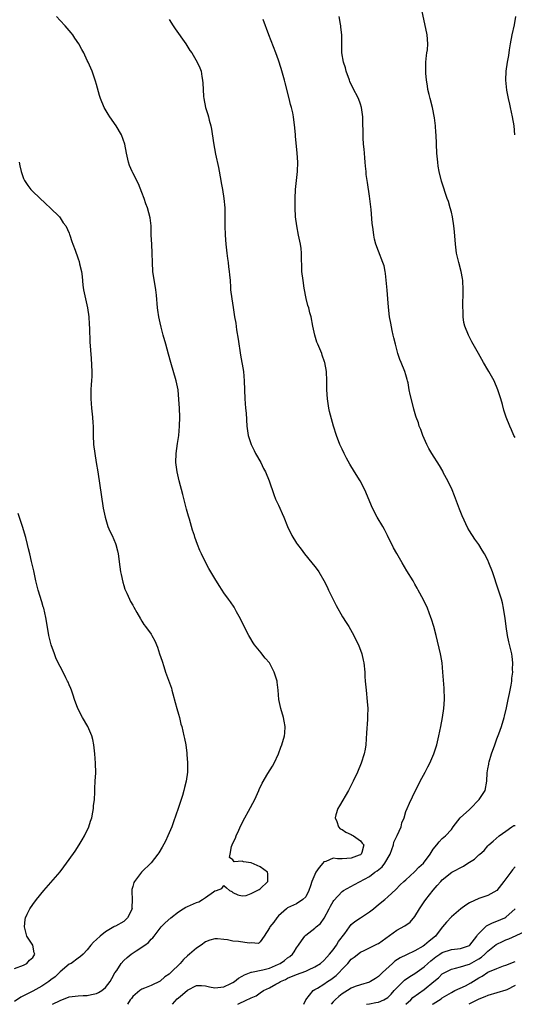
# Model space of a CAD drawing. Units: inches. Extents: x 2589000 to 2592000, y 1512000 to 1515000.
# Drawn here: x 2589484 to 2589593, y 1512000 to 1512216 of the extents above; entities that cross this region are included whole.
import ezdxf

# ---------------------------------------------------------------- set-up
doc = ezdxf.new("R2010")
doc.units = ezdxf.units.IN
doc.header["$MEASUREMENT"] = 0
doc.layers.add('LD25891512_2ft', color=41, linetype='Continuous')

msp = doc.modelspace()

# ---------------------------------------------------------------- linework, layer by layer
at = {"layer": 'LD25891512_2ft'}
for points, elevation in [([(2589593, 1512124.55), (2589592.76, 1512125), (2589592.2, 1512126.2), (2589591.81, 1512127), (2589591.02, 1512129.02), (2589590.56, 1512130.56), (2589590.25, 1512131.75), (2589589.89, 1512133), (2589589.24, 1512135), (2589588.37, 1512137), (2589587.24, 1512139), (2589587, 1512139.39), (2589586.09, 1512141), (2589585.67, 1512141.67), (2589584.96, 1512143), (2589583.53, 1512145.53), (2589582.75, 1512147), (2589581.94, 1512149), (2589581.77, 1512149.77), (2589581.57, 1512151), (2589581.56, 1512152.44), (2589581.52, 1512153), (2589581.5, 1512153.5), (2589581.57, 1512156.43), (2589581.56, 1512157), (2589581.51, 1512159), (2589581.44, 1512159.44), (2589581.18, 1512161), (2589580.64, 1512163), (2589580.15, 1512165), (2589579.87, 1512167), (2589579.68, 1512169.68), (2589579.56, 1512171), (2589579.24, 1512173), (2589579, 1512174.01), (2589578.74, 1512175), (2589578.34, 1512176.34), (2589578.1, 1512177), (2589577.66, 1512178.34), (2589577.31, 1512179.31), (2589576.86, 1512180.86), (2589576.34, 1512183), (2589576.13, 1512184.13), (2589575.99, 1512185), (2589575.77, 1512187), (2589575.63, 1512191), (2589575.57, 1512191.57), (2589575.49, 1512193), (2589575.28, 1512194.72), (2589574.83, 1512197), (2589574.32, 1512199), (2589574.1, 1512199.9), (2589573.85, 1512201), (2589573.77, 1512201.77), (2589573.55, 1512203), (2589573.4, 1512204.6), (2589573.39, 1512205), (2589573.41, 1512205.41), (2589573.41, 1512207), (2589573.54, 1512208.46), (2589573.63, 1512209), (2589573.72, 1512209.72), (2589573.83, 1512211), (2589573.69, 1512213), (2589572.51, 1512218.51)], 8260), ([(2589491.37, 1512000), (2589493, 1512000.86), (2589495, 1512001.65), (2589495.69, 1512001.69), (2589497, 1512001.87), (2589498.06, 1512001.94), (2589499, 1512001.94), (2589499.88, 1512002.12), (2589501, 1512002.38), (2589501.44, 1512002.56), (2589502.18, 1512003), (2589503, 1512003.71), (2589504.04, 1512005), (2589504.35, 1512005.65), (2589505.08, 1512006.92), (2589505.45, 1512007.45), (2589506.45, 1512009), (2589507, 1512009.6), (2589507.73, 1512010.27), (2589508.66, 1512011), (2589509.76, 1512011.76), (2589511.62, 1512013), (2589512.41, 1512013.59), (2589513, 1512014.29), (2589513.38, 1512014.62), (2589513.68, 1512015), (2589515, 1512016.75), (2589515.23, 1512017), (2589516.11, 1512017.89), (2589517.33, 1512019), (2589519, 1512020.32), (2589520.06, 1512021), (2589520.64, 1512021.36), (2589521, 1512021.49), (2589523, 1512022.37), (2589523.48, 1512022.52), (2589524.3, 1512023), (2589525, 1512023.45), (2589526.73, 1512024.73), (2589527, 1512024.9), (2589527.39, 1512025), (2589528.55, 1512025.45), (2589529, 1512026.09), (2589529.57, 1512025.57), (2589530.24, 1512025), (2589530.75, 1512024.75), (2589531, 1512024.58), (2589532.07, 1512024.07), (2589533, 1512023.86), (2589533.94, 1512023.94), (2589535, 1512024.35), (2589536.35, 1512025), (2589536.75, 1512025.25), (2589537, 1512025.34), (2589538.64, 1512027), (2589538.65, 1512028.65), (2589538.6, 1512029), (2589537, 1512030.18), (2589535, 1512031.08), (2589533.3, 1512031.3), (2589533, 1512031.46), (2589531.29, 1512031.29), (2589531, 1512031.74), (2589530.24, 1512032.24), (2589530.42, 1512033), (2589530.69, 1512034.69), (2589531, 1512035.41), (2589531.53, 1512036.47), (2589531.69, 1512037), (2589532.29, 1512038.29), (2589532.75, 1512039.25), (2589533.63, 1512041), (2589534.43, 1512042.43), (2589535.83, 1512045), (2589536.71, 1512047), (2589536.79, 1512047.21), (2589537.41, 1512048.59), (2589538.69, 1512050.69), (2589539.66, 1512052.34), (2589540.08, 1512053), (2589540.98, 1512055), (2589541.52, 1512056.48), (2589541.72, 1512057), (2589542.33, 1512059), (2589542.4, 1512059.6), (2589542.48, 1512061), (2589542.22, 1512062.22), (2589542.09, 1512063), (2589541.49, 1512065), (2589541.08, 1512067), (2589540.94, 1512069), (2589540.74, 1512070.74), (2589540.69, 1512071), (2589540.09, 1512073), (2589539.02, 1512075), (2589538.07, 1512076.07), (2589537.36, 1512077), (2589537.19, 1512077.19), (2589535.74, 1512079), (2589535.44, 1512079.44), (2589534.68, 1512080.68), (2589534.51, 1512081), (2589533.47, 1512083), (2589532.66, 1512084.66), (2589531.8, 1512086.2), (2589531.24, 1512087.24), (2589530.44, 1512088.44), (2589530.02, 1512089), (2589529, 1512090.43), (2589528.62, 1512091), (2589527.98, 1512091.98), (2589527, 1512093.56), (2589526.14, 1512095), (2589525.73, 1512095.73), (2589525.05, 1512097), (2589524.07, 1512099), (2589523.73, 1512099.73), (2589523.2, 1512101), (2589522.62, 1512102.63), (2589522.52, 1512103), (2589522.14, 1512104.14), (2589521.9, 1512105), (2589521.42, 1512106.58), (2589521.21, 1512107.21), (2589520.77, 1512108.77), (2589520, 1512112), (2589519.21, 1512115), (2589518.72, 1512117), (2589518.51, 1512118.51), (2589518.46, 1512119), (2589518.52, 1512121), (2589518.81, 1512123.19), (2589519.09, 1512125), (2589519.27, 1512127), (2589519.32, 1512129), (2589519.24, 1512131), (2589519.13, 1512132.87), (2589518.94, 1512135), (2589518.53, 1512137), (2589517.32, 1512141), (2589516.86, 1512142.86), (2589516.27, 1512145), (2589515.67, 1512147), (2589515.22, 1512148.78), (2589515, 1512149.75), (2589514.74, 1512151), (2589514.49, 1512152.49), (2589514.42, 1512153), (2589514.19, 1512155.81), (2589514.07, 1512157), (2589513.41, 1512161), (2589513.32, 1512163), (2589513.27, 1512165), (2589513.14, 1512167), (2589513.06, 1512169), (2589513.02, 1512171), (2589512.82, 1512172.82), (2589512.2, 1512175), (2589511.89, 1512175.89), (2589511.46, 1512177), (2589511, 1512178.36), (2589510.28, 1512180.28), (2589509, 1512182.64), (2589508.82, 1512183), (2589508.29, 1512184.29), (2589508.03, 1512185), (2589507.59, 1512187), (2589507.23, 1512189), (2589506.54, 1512191), (2589505.36, 1512193), (2589503.95, 1512195), (2589503.59, 1512195.59), (2589502.7, 1512197), (2589501.86, 1512199), (2589501.68, 1512199.68), (2589501, 1512202.1), (2589500.82, 1512202.82), (2589500.05, 1512205), (2589499.19, 1512207), (2589499, 1512207.35), (2589498.21, 1512209), (2589497.77, 1512209.77), (2589497.11, 1512211), (2589496.29, 1512212.29), (2589495.81, 1512213), (2589495.44, 1512213.44), (2589494.1, 1512215), (2589493, 1512216.15), (2589492.26, 1512217)], 8268), ([(2589517, 1512216.37), (2589517.85, 1512215), (2589518.3, 1512214.3), (2589520.64, 1512211), (2589521.56, 1512209.56), (2589521.99, 1512209), (2589523.17, 1512207), (2589523.72, 1512205.72), (2589524, 1512205), (2589524.18, 1512203.82), (2589524.34, 1512203), (2589524.39, 1512202.39), (2589524.44, 1512201), (2589524.54, 1512199.46), (2589524.58, 1512199), (2589524.99, 1512197), (2589525.5, 1512195.5), (2589525.62, 1512195), (2589525.77, 1512194.23), (2589526.11, 1512193), (2589526.28, 1512192.28), (2589526.72, 1512189.28), (2589527.2, 1512186.8), (2589527.86, 1512183.86), (2589528.36, 1512181), (2589528.44, 1512180.44), (2589528.71, 1512179), (2589529.01, 1512177), (2589529.19, 1512175), (2589529.24, 1512173), (2589529.23, 1512171), (2589529.28, 1512169), (2589529.41, 1512167), (2589529.64, 1512165), (2589529.82, 1512163.82), (2589529.94, 1512163), (2589530.05, 1512162.05), (2589530.2, 1512161), (2589530.24, 1512160.24), (2589530.36, 1512159), (2589530.47, 1512157.53), (2589530.49, 1512157), (2589530.73, 1512155), (2589531.06, 1512153.06), (2589531.37, 1512151), (2589531.61, 1512149.61), (2589531.8, 1512148.2), (2589532.14, 1512146.14), (2589532.64, 1512142.64), (2589533.31, 1512139), (2589533.5, 1512137), (2589533.64, 1512133), (2589533.76, 1512131), (2589533.87, 1512129.86), (2589534.07, 1512127), (2589534.36, 1512125), (2589534.99, 1512122.99), (2589535.65, 1512121.65), (2589535.99, 1512121), (2589537.13, 1512119), (2589537.74, 1512117.74), (2589538.16, 1512117), (2589538.96, 1512115), (2589539.97, 1512111.97), (2589540.38, 1512111), (2589541, 1512109.67), (2589541.28, 1512109), (2589541.84, 1512107.84), (2589542.18, 1512107), (2589543.02, 1512105), (2589543.95, 1512103), (2589545, 1512101.32), (2589545.21, 1512101), (2589545.96, 1512099.96), (2589546.76, 1512099), (2589548.37, 1512097), (2589549, 1512096.2), (2589549.51, 1512095.51), (2589549.84, 1512095), (2589551, 1512093.08), (2589551.69, 1512091.69), (2589552, 1512091), (2589553.65, 1512087.65), (2589555.1, 1512085.1), (2589555.87, 1512083.87), (2589556.43, 1512083), (2589557.58, 1512081), (2589558.04, 1512080.04), (2589558.56, 1512079), (2589559.33, 1512077), (2589559.63, 1512075.63), (2589559.79, 1512075), (2589559.97, 1512073), (2589560.01, 1512071.99), (2589560.07, 1512071), (2589560.24, 1512069), (2589560.49, 1512066.49), (2589560.61, 1512065), (2589560.59, 1512063.41), (2589560.6, 1512063), (2589560.58, 1512062.58), (2589560.36, 1512059.64), (2589560.31, 1512058.31), (2589560.22, 1512057), (2589560.05, 1512056.05), (2589559.85, 1512055), (2589559.16, 1512053), (2589558.34, 1512051), (2589557.43, 1512049), (2589556.41, 1512047), (2589554.42, 1512043.58), (2589554.07, 1512043), (2589553.62, 1512041.62), (2589553.46, 1512041), (2589553.85, 1512040.15), (2589554.16, 1512039), (2589554.56, 1512038.56), (2589555, 1512038.42), (2589555.79, 1512037.79), (2589557, 1512037.3), (2589557.18, 1512037.18), (2589557.49, 1512037), (2589559, 1512035.91), (2589559.43, 1512035.43), (2589559.77, 1512035), (2589559.32, 1512033.32), (2589559.21, 1512033), (2589559, 1512032.86), (2589558.76, 1512032.76), (2589557, 1512032.11), (2589556, 1512032), (2589555, 1512031.96), (2589553.96, 1512031.96), (2589553, 1512032.08), (2589551.38, 1512031.38), (2589551, 1512031.27), (2589550.77, 1512031), (2589549.91, 1512030.09), (2589549.25, 1512029), (2589548.36, 1512027), (2589548.06, 1512026.06), (2589547.67, 1512025), (2589547, 1512023.64), (2589546.39, 1512023), (2589545, 1512022.11), (2589543, 1512021.16), (2589542.78, 1512021), (2589541, 1512019.42), (2589540.65, 1512019), (2589539.98, 1512018.02), (2589539.11, 1512017), (2589539, 1512016.8), (2589537.88, 1512015), (2589537, 1512013.76), (2589536.63, 1512013.37), (2589535, 1512013.51), (2589534.55, 1512013.45), (2589532.21, 1512013.79), (2589531, 1512013.89), (2589529.82, 1512014.18), (2589529, 1512014.22), (2589527.61, 1512014.39), (2589527, 1512014.36), (2589525.94, 1512014.06), (2589525, 1512013.71), (2589523.99, 1512013), (2589523, 1512012.35), (2589521.44, 1512011), (2589521, 1512010.65), (2589520.14, 1512009.86), (2589519.38, 1512009), (2589517.37, 1512007), (2589517.17, 1512006.83), (2589517, 1512006.63), (2589516, 1512006), (2589515, 1512005.06), (2589513, 1512004.1), (2589511.55, 1512003.55), (2589511, 1512003.32), (2589510.52, 1512003), (2589509, 1512001.75), (2589508.69, 1512001.31), (2589508.39, 1512001), (2589507.85, 1512000)], 8266), ([(2589517.71, 1512000), (2589518.77, 1512001.23), (2589519, 1512001.44), (2589519.88, 1512002.12), (2589521, 1512003.11), (2589523, 1512004.11), (2589524.1, 1512004.1), (2589525, 1512004.07), (2589525.83, 1512003.83), (2589527, 1512003.65), (2589527.66, 1512003.66), (2589529, 1512003.86), (2589530.54, 1512004.54), (2589531, 1512004.77), (2589531.37, 1512005), (2589532.24, 1512005.76), (2589533, 1512006.16), (2589533.51, 1512006.49), (2589535, 1512007.05), (2589535.05, 1512007.05), (2589537.57, 1512007.57), (2589539, 1512007.94), (2589541, 1512008.8), (2589541.39, 1512009), (2589542.35, 1512009.65), (2589543, 1512010.21), (2589543.5, 1512010.5), (2589544.06, 1512011), (2589544.47, 1512011.53), (2589545, 1512012.43), (2589545.41, 1512013), (2589546.05, 1512013.95), (2589546.79, 1512015), (2589547, 1512015.22), (2589549, 1512016.74), (2589549.3, 1512017), (2589550.24, 1512017.76), (2589551.08, 1512018.92), (2589552.16, 1512021), (2589552.44, 1512021.56), (2589553, 1512022.57), (2589553.17, 1512022.83), (2589555, 1512024.82), (2589555.26, 1512025), (2589557.71, 1512026.29), (2589561, 1512028.1), (2589562.18, 1512029), (2589562.67, 1512029.33), (2589563.78, 1512030.22), (2589564.36, 1512031), (2589565.57, 1512033), (2589566.29, 1512035), (2589566.38, 1512035.62), (2589567.06, 1512037.06), (2589567.94, 1512039), (2589568.12, 1512039.88), (2589568.59, 1512041), (2589569, 1512042.35), (2589569.26, 1512043), (2589569.78, 1512044.22), (2589571.09, 1512047), (2589571.78, 1512048.22), (2589572.15, 1512049), (2589573.21, 1512051), (2589573.8, 1512052.2), (2589574.23, 1512053), (2589575.11, 1512055), (2589575.79, 1512057), (2589576.28, 1512059), (2589576.69, 1512061), (2589577.07, 1512063), (2589577.36, 1512065), (2589577.49, 1512067), (2589577.43, 1512069.43), (2589577.15, 1512073), (2589576.95, 1512075), (2589576.66, 1512076.66), (2589576.6, 1512077), (2589575.64, 1512081), (2589575.12, 1512083), (2589574.64, 1512084.64), (2589574.51, 1512085), (2589573.73, 1512087), (2589572.87, 1512088.87), (2589571.71, 1512091), (2589571.45, 1512091.45), (2589571, 1512092.29), (2589570.59, 1512093), (2589569.23, 1512095.23), (2589568.16, 1512097), (2589567.01, 1512099.01), (2589566.29, 1512100.29), (2589564.98, 1512103), (2589564.28, 1512104.28), (2589563.91, 1512105), (2589562.72, 1512107), (2589561.69, 1512109), (2589559.97, 1512113), (2589558.93, 1512115), (2589557.74, 1512117), (2589556.7, 1512118.7), (2589555.98, 1512119.98), (2589555.44, 1512121), (2589555, 1512121.97), (2589554.5, 1512123), (2589553.73, 1512125), (2589553.12, 1512127), (2589552.24, 1512130.24), (2589552.08, 1512131), (2589551.75, 1512133), (2589551.64, 1512135), (2589551.64, 1512136.36), (2589551.66, 1512137), (2589551.58, 1512139), (2589551.19, 1512141), (2589551.14, 1512141.14), (2589550.64, 1512142.64), (2589550.51, 1512143), (2589549.66, 1512145), (2589549.47, 1512145.47), (2589548.96, 1512147), (2589548.53, 1512149), (2589548.16, 1512151), (2589547.9, 1512151.9), (2589547.64, 1512153), (2589547.49, 1512153.49), (2589547.09, 1512155.09), (2589546.66, 1512157.34), (2589546.4, 1512159), (2589546.14, 1512161), (2589546.14, 1512161.86), (2589546.06, 1512164.06), (2589546.09, 1512165), (2589545.96, 1512166.04), (2589545.82, 1512167), (2589545.41, 1512169), (2589545.03, 1512171), (2589544.74, 1512173), (2589544.64, 1512175), (2589544.65, 1512175.35), (2589544.65, 1512177), (2589544.76, 1512179), (2589545, 1512181), (2589545.19, 1512183), (2589545.23, 1512185), (2589545.1, 1512187), (2589544.75, 1512190.75), (2589544.71, 1512191), (2589544.59, 1512192.59), (2589544.3, 1512195), (2589544.16, 1512195.84), (2589543.88, 1512197), (2589543.64, 1512197.65), (2589543.35, 1512199), (2589542.47, 1512202.47), (2589542.36, 1512203), (2589541.6, 1512205.6), (2589541, 1512207.39), (2589540.41, 1512209), (2589538.89, 1512213), (2589538.39, 1512214.39), (2589538.14, 1512215), (2589537.63, 1512216.37)], 8264), ([(2589532.06, 1512000), (2589534.08, 1512001), (2589534.74, 1512001.26), (2589535, 1512001.45), (2589536.11, 1512001.89), (2589537, 1512002.51), (2589537.74, 1512003), (2589539, 1512003.59), (2589540.4, 1512004.4), (2589541, 1512004.72), (2589541.43, 1512005), (2589542.53, 1512005.47), (2589543, 1512005.72), (2589545, 1512006.54), (2589547, 1512007.3), (2589547.59, 1512007.59), (2589549, 1512008.24), (2589550.25, 1512009), (2589551, 1512009.66), (2589551.61, 1512010.39), (2589552.19, 1512011), (2589553, 1512011.98), (2589553.73, 1512013), (2589554.23, 1512013.77), (2589555.58, 1512015.58), (2589556.59, 1512017), (2589557, 1512017.51), (2589557.79, 1512018.21), (2589559, 1512019.02), (2589561, 1512020.29), (2589561.92, 1512021), (2589563, 1512021.9), (2589564.38, 1512023), (2589565, 1512023.58), (2589566.81, 1512025.19), (2589567.77, 1512026.23), (2589568.57, 1512027), (2589569, 1512027.36), (2589570.9, 1512029.1), (2589571, 1512029.16), (2589571.88, 1512030.12), (2589572.84, 1512031), (2589574.37, 1512033), (2589575, 1512034.1), (2589575.82, 1512035), (2589576.29, 1512035.71), (2589577, 1512036.44), (2589577.73, 1512037), (2589579, 1512038.4), (2589579.37, 1512039), (2589580.96, 1512041), (2589583, 1512042.79), (2589583.22, 1512043), (2589585, 1512044.93), (2589585.08, 1512045), (2589586.42, 1512047), (2589586.81, 1512049), (2589586.84, 1512050.84), (2589587, 1512051.74), (2589587.22, 1512052.78), (2589587.22, 1512053), (2589587.29, 1512053.29), (2589587.83, 1512055), (2589588.53, 1512057), (2589589, 1512058.31), (2589589.43, 1512059.43), (2589589.98, 1512061), (2589590.59, 1512063), (2589590.66, 1512063.34), (2589591.11, 1512065.11), (2589591.51, 1512067), (2589591.75, 1512068.25), (2589591.93, 1512069), (2589592.14, 1512070.14), (2589592.27, 1512071), (2589592.32, 1512071.68), (2589592.48, 1512073), (2589592.46, 1512073.54), (2589592.51, 1512075), (2589592.38, 1512076.38), (2589592.28, 1512077), (2589591.64, 1512079.64), (2589591.35, 1512081), (2589591.03, 1512083), (2589590.8, 1512084.8), (2589590.55, 1512086.55), (2589590.47, 1512087), (2589590.22, 1512088.22), (2589590, 1512089), (2589589.36, 1512091), (2589588.01, 1512095), (2589587.26, 1512097), (2589587, 1512097.58), (2589586.28, 1512099), (2589585.8, 1512099.8), (2589585.01, 1512101), (2589584.17, 1512102.17), (2589583, 1512104), (2589582.64, 1512104.64), (2589581.34, 1512107.34), (2589580.76, 1512108.76), (2589579.72, 1512111.72), (2589579.16, 1512113), (2589578.2, 1512115), (2589577.28, 1512116.72), (2589577.1, 1512117.1), (2589576.38, 1512118.38), (2589574.73, 1512121), (2589574.08, 1512122.08), (2589573.62, 1512123), (2589572.73, 1512125), (2589572.28, 1512126.28), (2589571.94, 1512127), (2589571.74, 1512127.74), (2589571.26, 1512129), (2589571.19, 1512129.19), (2589570.74, 1512130.74), (2589570.59, 1512131.41), (2589569.94, 1512133.94), (2589569.75, 1512135), (2589569.47, 1512136.53), (2589569.37, 1512137), (2589569.29, 1512137.29), (2589569, 1512138.27), (2589568.76, 1512139), (2589567.93, 1512141), (2589567.67, 1512141.67), (2589567.25, 1512143), (2589566.71, 1512145), (2589566.39, 1512146.39), (2589566.22, 1512147), (2589565.98, 1512148.02), (2589565.66, 1512149.66), (2589565.43, 1512151), (2589565.16, 1512153.16), (2589565.04, 1512155), (2589564.89, 1512156.89), (2589564.55, 1512160.55), (2589564.47, 1512161), (2589564.21, 1512162.21), (2589563.97, 1512163), (2589563, 1512165.43), (2589562.42, 1512167), (2589562.13, 1512168.13), (2589561.93, 1512169), (2589561.8, 1512170.2), (2589561.6, 1512171.6), (2589561.36, 1512174.64), (2589561, 1512177.53), (2589560.54, 1512180.54), (2589560.31, 1512182.31), (2589560.27, 1512183), (2589560.14, 1512184.14), (2589560.09, 1512185), (2589560.01, 1512185.99), (2589559.9, 1512187), (2589559.84, 1512187.84), (2589559.72, 1512189), (2589559.63, 1512190.37), (2589559.53, 1512195), (2589559.26, 1512197), (2589559, 1512197.79), (2589558.57, 1512199), (2589557.37, 1512201.37), (2589556.72, 1512202.72), (2589556.61, 1512203), (2589555.88, 1512205), (2589555.73, 1512205.73), (2589555.3, 1512207), (2589554.94, 1512209), (2589554.94, 1512213), (2589554.7, 1512214.7), (2589554.68, 1512215), (2589554.63, 1512215.37), (2589554.33, 1512217)], 8262), ([(2589593.08, 1512217), (2589592.78, 1512215.22), (2589592.29, 1512213), (2589591.91, 1512211), (2589591.71, 1512209.71), (2589591.55, 1512208.45), (2589591.28, 1512207), (2589590.98, 1512205), (2589590.92, 1512203), (2589591.15, 1512200.85), (2589591.48, 1512199), (2589591.77, 1512197.77), (2589591.9, 1512197), (2589592.36, 1512195), (2589592.7, 1512193), (2589592.86, 1512191)], 8258), ([(2589484.03, 1512185), (2589484.18, 1512184.18), (2589484.49, 1512183), (2589485, 1512181.4), (2589485.16, 1512181), (2589485.89, 1512179.89), (2589486.57, 1512179), (2589487, 1512178.56), (2589489.87, 1512175.87), (2589490.83, 1512175), (2589492.86, 1512173), (2589493, 1512172.81), (2589493.7, 1512171.7), (2589494.25, 1512171), (2589495, 1512169.39), (2589495.11, 1512169.11), (2589495.18, 1512169), (2589495.58, 1512167.58), (2589495.85, 1512167), (2589496.31, 1512165.69), (2589496.54, 1512165), (2589496.68, 1512164.68), (2589497, 1512163.79), (2589497.19, 1512163.19), (2589497.29, 1512162.71), (2589497.72, 1512161), (2589497.9, 1512159.9), (2589498.04, 1512157.96), (2589498.16, 1512157), (2589498.33, 1512156.33), (2589498.57, 1512155), (2589499.06, 1512153), (2589499.35, 1512151), (2589499.41, 1512149.41), (2589499.5, 1512148.5), (2589499.56, 1512145.56), (2589499.86, 1512141.86), (2589499.99, 1512139), (2589499.98, 1512137.98), (2589499.94, 1512137), (2589499.86, 1512136.14), (2589499.79, 1512135), (2589499.74, 1512133), (2589499.91, 1512131), (2589500.17, 1512129), (2589500.24, 1512127.76), (2589500.28, 1512127), (2589500.27, 1512125), (2589500.34, 1512123), (2589500.62, 1512121), (2589500.97, 1512119.03), (2589501.29, 1512117), (2589502.51, 1512109), (2589502.9, 1512107), (2589503.53, 1512105), (2589503.97, 1512103.97), (2589504.43, 1512103), (2589505.22, 1512101.22), (2589505.3, 1512101), (2589505.66, 1512099.66), (2589505.8, 1512099), (2589506.13, 1512096.13), (2589506.29, 1512095), (2589506.4, 1512094.4), (2589506.77, 1512092.77), (2589507, 1512092.03), (2589507.23, 1512091.23), (2589507.68, 1512090.32), (2589508.25, 1512089), (2589508.49, 1512088.49), (2589509, 1512087.67), (2589509.23, 1512087.23), (2589509.89, 1512086.11), (2589510.67, 1512084.67), (2589511, 1512084.19), (2589511.44, 1512083.44), (2589511.79, 1512083), (2589513, 1512081.31), (2589513.19, 1512081), (2589513.82, 1512079.82), (2589514.43, 1512078.43), (2589514.88, 1512077), (2589515.41, 1512075.41), (2589515.78, 1512074.22), (2589516.19, 1512073), (2589517.46, 1512069.46), (2589517.6, 1512069), (2589517.79, 1512068.21), (2589518.33, 1512066.33), (2589518.65, 1512065), (2589519, 1512063.76), (2589519.23, 1512063), (2589519.58, 1512061.58), (2589519.75, 1512061), (2589520.21, 1512059), (2589520.37, 1512058.37), (2589520.61, 1512057), (2589520.85, 1512055.15), (2589520.9, 1512054.9), (2589521.03, 1512053.03), (2589520.98, 1512051), (2589520.71, 1512049), (2589520.35, 1512047.65), (2589520.23, 1512047), (2589519.91, 1512045.91), (2589519.63, 1512045), (2589518.96, 1512043), (2589517.94, 1512040.06), (2589517.55, 1512039), (2589516.72, 1512037), (2589516.16, 1512035.84), (2589515.48, 1512034.52), (2589514.7, 1512033.3), (2589514.49, 1512033), (2589513, 1512031.1), (2589510.93, 1512029), (2589509.34, 1512027), (2589509.21, 1512026.79), (2589509, 1512025.9), (2589508.79, 1512025.21), (2589508.76, 1512025), (2589508.81, 1512024.81), (2589508.86, 1512023), (2589508.8, 1512021.2), (2589508.82, 1512021), (2589507.85, 1512019), (2589507.42, 1512018.58), (2589507, 1512018.2), (2589505.19, 1512017.19), (2589504.92, 1512017.08), (2589504.82, 1512017), (2589503, 1512015.9), (2589501.85, 1512015), (2589501, 1512014.21), (2589500.32, 1512013.68), (2589499.77, 1512013), (2589499, 1512011.94), (2589498.1, 1512011), (2589497.47, 1512010.53), (2589497, 1512010.14), (2589495.44, 1512009), (2589495, 1512008.8), (2589493, 1512007.1), (2589492.92, 1512007), (2589491.93, 1512006.07), (2589491, 1512005.38), (2589490.52, 1512005), (2589489, 1512003.99), (2589487, 1512002.88), (2589485.74, 1512002.26), (2589485, 1512001.84), (2589484.42, 1512001.58), (2589483, 1512000.59)], 8270), ([(2589483, 1512007.86), (2589485, 1512008.63), (2589485.71, 1512009), (2589486.31, 1512009.69), (2589487, 1512010.27), (2589487.44, 1512011), (2589487.33, 1512011.33), (2589487.05, 1512013), (2589485.74, 1512015), (2589485.54, 1512015.54), (2589485.2, 1512017), (2589485.34, 1512018.66), (2589485.39, 1512019), (2589485.78, 1512019.78), (2589486.35, 1512021), (2589487, 1512021.93), (2589487.83, 1512023), (2589489.43, 1512025), (2589493, 1512029.1), (2589493.82, 1512030.18), (2589494.41, 1512031), (2589495, 1512031.84), (2589496.32, 1512033.68), (2589497.22, 1512035), (2589497.89, 1512036.11), (2589498.38, 1512037), (2589499.33, 1512039), (2589499.73, 1512040.27), (2589499.99, 1512041), (2589500.22, 1512042.22), (2589500.35, 1512043), (2589500.39, 1512043.61), (2589500.54, 1512045), (2589500.63, 1512046.63), (2589500.62, 1512047.38), (2589500.75, 1512049), (2589500.84, 1512050.84), (2589500.77, 1512053), (2589500.64, 1512055), (2589500.45, 1512057), (2589500.2, 1512058.2), (2589499.99, 1512059), (2589499.09, 1512061), (2589497.97, 1512063), (2589496.94, 1512065), (2589496.21, 1512067), (2589495.91, 1512067.91), (2589495.51, 1512069), (2589495.36, 1512069.36), (2589495, 1512070.16), (2589494.77, 1512070.77), (2589494.67, 1512071), (2589494.31, 1512071.69), (2589493.68, 1512073), (2589493, 1512074.2), (2589492.6, 1512075), (2589492.1, 1512076.1), (2589491.75, 1512077), (2589491.06, 1512079), (2589490.57, 1512081), (2589490.47, 1512081.53), (2589489.9, 1512085), (2589489.42, 1512087), (2589489.33, 1512087.33), (2589489, 1512088.41), (2589488.16, 1512091), (2589487.68, 1512093), (2589487.21, 1512095.2), (2589486.74, 1512097.26), (2589486.33, 1512099), (2589486.05, 1512100.05), (2589485.87, 1512101), (2589485.48, 1512102.52), (2589484.73, 1512105), (2589483.81, 1512107.81)], 8272), ([(2589546.59, 1512000), (2589547.05, 1512001), (2589548.64, 1512003), (2589549, 1512003.23), (2589549.57, 1512003.57), (2589551, 1512004.46), (2589551.79, 1512005), (2589552.54, 1512005.46), (2589553.68, 1512006.32), (2589554.36, 1512007), (2589555, 1512007.72), (2589556.21, 1512009), (2589557, 1512009.92), (2589557.63, 1512010.37), (2589559, 1512011.44), (2589559.85, 1512011.85), (2589561, 1512012.39), (2589562.75, 1512013.25), (2589563, 1512013.39), (2589567, 1512016.31), (2589568.78, 1512017.22), (2589569.97, 1512018.03), (2589571, 1512019.32), (2589571.99, 1512021), (2589573, 1512022.5), (2589573.36, 1512023), (2589575, 1512025.07), (2589575.91, 1512026.09), (2589576.7, 1512027), (2589577, 1512027.32), (2589579.09, 1512029), (2589581.64, 1512030.36), (2589582.6, 1512031), (2589584.11, 1512031.89), (2589585, 1512032.81), (2589585.24, 1512033), (2589586.18, 1512033.82), (2589587, 1512034.82), (2589587.24, 1512035), (2589588.17, 1512035.83), (2589589.53, 1512037), (2589591, 1512038.05), (2589592.3, 1512039), (2589592.75, 1512039.25), (2589593, 1512039.32)], 8260), ([(2589593, 1512030.22), (2589592.44, 1512029.56), (2589592.04, 1512029), (2589591, 1512027.59), (2589590.51, 1512027), (2589589, 1512025.02), (2589587, 1512023.87), (2589585, 1512023.22), (2589583, 1512022.3), (2589582.19, 1512021.81), (2589581.11, 1512021), (2589579, 1512019.22), (2589577.95, 1512018.05), (2589577.08, 1512017), (2589577, 1512016.93), (2589575.49, 1512015), (2589574.11, 1512013.89), (2589573.13, 1512013), (2589572.77, 1512012.77), (2589571, 1512011.78), (2589569.11, 1512010.89), (2589567.77, 1512010.23), (2589566.55, 1512009.46), (2589566.03, 1512009), (2589563.87, 1512007), (2589563.43, 1512006.57), (2589563, 1512006.1), (2589562.31, 1512005.69), (2589561.2, 1512005), (2589561, 1512004.9), (2589559, 1512004.31), (2589557.89, 1512003.89), (2589557, 1512003.52), (2589556.2, 1512003), (2589555, 1512002.29), (2589554.26, 1512001.74), (2589553.48, 1512001), (2589553, 1512000.51), (2589552.57, 1512000)], 8258), ([(2589560.37, 1512000), (2589561, 1512000.11), (2589562.39, 1512000.39), (2589563, 1512000.46), (2589564.19, 1512001), (2589565, 1512001.5), (2589565.77, 1512002.23), (2589566.46, 1512003), (2589567, 1512003.63), (2589568.69, 1512005.31), (2589569.86, 1512006.14), (2589571, 1512006.76), (2589573, 1512008.2), (2589573.85, 1512009), (2589574.47, 1512009.53), (2589575.6, 1512010.4), (2589576.45, 1512011), (2589577, 1512011.37), (2589579, 1512012.07), (2589581, 1512012.27), (2589583, 1512012.93), (2589583.09, 1512013), (2589584.61, 1512015), (2589584.74, 1512015.26), (2589585, 1512015.54), (2589586.73, 1512017.27), (2589588.07, 1512017.93), (2589589, 1512018.23), (2589590.78, 1512019), (2589591, 1512019.12), (2589593.04, 1512021)], 8256), ([(2589569.01, 1512000), (2589570.07, 1512001), (2589570.53, 1512001.47), (2589573, 1512003.24), (2589575.17, 1512005), (2589576.15, 1512005.85), (2589577, 1512006.66), (2589577.58, 1512007), (2589579, 1512007.74), (2589579.91, 1512007.91), (2589581, 1512008.2), (2589582.72, 1512008.72), (2589583, 1512008.82), (2589585, 1512009.97), (2589585.63, 1512010.37), (2589586.33, 1512011), (2589587, 1512011.69), (2589588.87, 1512013.13), (2589589, 1512013.22), (2589590.21, 1512013.79), (2589591, 1512014.14), (2589591.62, 1512014.38), (2589595, 1512015.94)], 8254), ([(2589574.84, 1512000), (2589575, 1512000.1), (2589576.77, 1512001.23), (2589577, 1512001.41), (2589577.99, 1512002.01), (2589579, 1512002.61), (2589579.77, 1512003), (2589582.09, 1512004.09), (2589583.3, 1512004.7), (2589585, 1512005.78), (2589585.79, 1512006.21), (2589587.04, 1512007.04), (2589589, 1512007.9), (2589590.44, 1512008.44), (2589591, 1512008.62), (2589593, 1512009.41)], 8252), ([(2589593, 1512004.13), (2589591.18, 1512003.18), (2589591, 1512003.1), (2589587, 1512001.97), (2589586.35, 1512001.65), (2589585, 1512001.13), (2589584.74, 1512001), (2589583, 1512000.09), (2589582.86, 1512000)], 8250)]:
    msp.add_lwpolyline(points, dxfattribs=dict(at, elevation=elevation))

doc.saveas('drawing.dxf')
